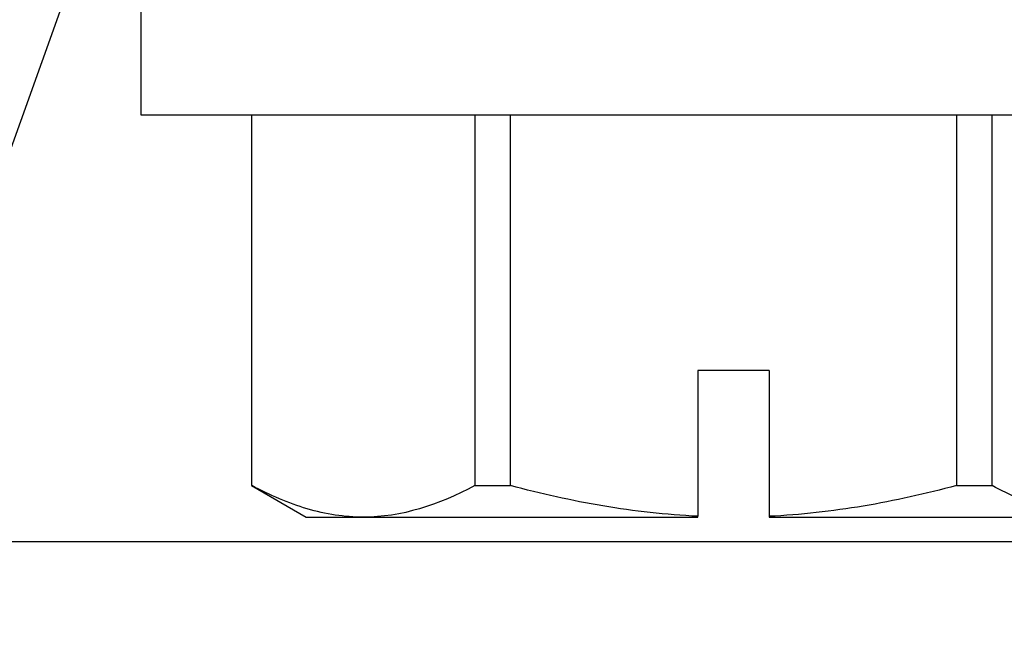
# Model space of a CAD drawing. Units: inches. Extents: x 0 to 304, y 0 to 43.
# Drawn here: x 40 to 41, y 29 to 29 of the extents above; entities that cross this region are included whole.
import ezdxf
from ezdxf import colors
from ezdxf.entities.mleader import LeaderData, LeaderLine
from ezdxf.math import Vec2, Vec3

# ---------------------------------------------------------------- set-up
doc = ezdxf.new("R2010")
doc.units = ezdxf.units.IN
doc.header["$LTSCALE"] = 0.25
doc.header["$MEASUREMENT"] = 0
doc.layers.add('Arcadia-Profile', color=6, linetype='Continuous')
doc.layers.add('Arcadia-Text', color=3, linetype='Continuous')
doc.styles.get("Standard").update_dxf_attribs({"font": 'ARIALN.TTF'})

# ---------------------------------------------------------------- blocks, each defined once
blk = doc.blocks.new('*U53')
at = {"layer": 'Arcadia-Profile'}
for p, q in [((0, 0.26), (-0.048, 0.26)), ((-0.048, 0.26), (-0.048, -0.26)), ((-0.21054, 0.21151), (-0.2244, 0.1875)), ((-0.048, 0.21151), (-0.21054, 0.21151)), ((-0.21054, 0.21151), (-0.21054, 0.21132)), ((-0.21054, 0.21132), (-0.048, 0.21132)), ((-0.2244, 0.1875), (-0.2244, 0.16238)), ((-0.2244, 0.16238), (-0.2244, 0.01562)), ((-0.21054, 0.11344), (-0.21054, 0.09787)), ((-0.048, 0.11344), (-0.21054, 0.11344)), ((-0.21054, 0.09787), (-0.048, 0.09787)), ((-0.2244, 0.01562), (-0.22402, 0.01562)), ((-0.16, 0.01562), (-0.22402, 0.01562)), ((-0.16, -0.01563), (-0.16, 0.01562)), ((-0.2244, -0.01563), (-0.2244, -0.16238)), ((-0.22402, -0.01563), (-0.2244, -0.01563)), ((-0.16, -0.01563), (-0.22402, -0.01563)), ((-0.21054, -0.09787), (-0.21054, -0.11344)), ((-0.048, -0.09787), (-0.21054, -0.09787)), ((-0.21054, -0.11344), (-0.048, -0.11344))]:
    blk.add_line(p, q, dxfattribs=at)
for points in [[(-0.2244, 0.16238), (-0.2244, 0.17062), (-0.2231, 0.17893), (-0.2183, 0.19524), (-0.21482, 0.20331), (-0.21054, 0.21132)], [(-0.22402, 0.01562), (-0.22336, 0.02957), (-0.22177, 0.04358), (-0.21715, 0.071), (-0.21411, 0.08451), (-0.21054, 0.09787)], [(-0.21054, -0.09787), (-0.21414, -0.0844), (-0.21721, -0.07068), (-0.22182, -0.04324), (-0.22336, -0.02947), (-0.22402, -0.01563)], [(-0.2244, -0.16238), (-0.2244, -0.15414), (-0.2231, -0.14583), (-0.2183, -0.12952), (-0.21482, -0.12145), (-0.21054, -0.11344)]]:
    blk.add_open_spline(points, degree=3, knots=[0, 0, 0, 0, 0.5, 0.5, 1, 1, 1, 1], dxfattribs=at)
blk.add_open_spline([(-0.21054, 0.11344), (-0.21913, 0.12952), (-0.2244, 0.14579), (-0.2244, 0.16238)], degree=3, dxfattribs=at)

msp = doc.modelspace()

# ---------------------------------------------------------------- linework, layer by layer
at = {"layer": 'Arcadia-Profile'}
msp.add_lwpolyline([(39.72737, 29.12833), (41.695, 29.12833, 2.414214), (41.705, 29.13833), (41.705, 29.45933), (41.693, 29.45933, -0.56484), (41.68416, 29.474), (41.73116, 29.563, -0.782424), (41.75, 29.55833), (41.75, 29.07833, -0.414214), (41.74, 29.06833), (39.51, 29.06833, -0.414214), (39.5, 29.07833), (39.5, 29.55833, -0.782424), (39.51884, 29.563), (39.56584, 29.474, -0.56484), (39.557, 29.45933), (39.545, 29.45933), (39.545, 29.13833, 2.414214), (39.555, 29.12833), (39.60737, 29.12833, 1), (39.62737, 29.12833), (39.70737, 29.12833, 1)], format="xyb", close=True, dxfattribs=at)

# ---------------------------------------------------------------- block references
at = {"layer": 'Arcadia-Profile', "lineweight": -3, "rotation": 90}
msp.add_blockref('*U53', (40.625, 29.36333), dxfattribs=at)

# ---------------------------------------------------------------- leaders
at = {"layer": 'Arcadia-Text', "lineweight": -3}
ml = msp.add_multileader_mtext('Standard', dxfattribs=at)
ml.set_content('OPG1986IP', color=256)
ml.set_leader_properties()
ml.build(insert=Vec2(0, 0))
ml.multileader.update_dxf_attribs({"dogleg_length": 0.1875, "arrow_head_size": 0.24})
ctx = ml.context
ctx.base_point, ctx.char_height, ctx.arrow_head_size, ctx.landing_gap_size, ctx.plane_origin = Vec3(38.36943, 28.28703), 0.1875, 0.24, 0.125, Vec3(39.09096, 24.79709)
ctx.text_align_type = 2
notes = []
notes.append((ctx, [(0, (1, 1, 0), (39.94498, 28.28703), (-1, 0), 0.1875, [(0, [(40.4375, 29.66283)], 0, [])])]))
ctx.mtext.insert, ctx.mtext.alignment, ctx.mtext.flow_direction = Vec3(39.63248, 28.38237), 3, 5
for ctx, leaders in notes:
    for number, flags, end, landing, length, lines in leaders:
        leader = LeaderData()
        leader.index, (leader.has_last_leader_line, leader.has_dogleg_vector, leader.attachment_direction) = number, flags
        leader.last_leader_point, leader.dogleg_vector, leader.dogleg_length = Vec3(end), Vec3(landing), length
        for number, points, colour, breaks in lines:
            line = LeaderLine()
            line.index, line.vertices, line.color, line.breaks = number, Vec3.list(points), colors.encode_raw_color(colour), breaks
            leader.lines.append(line)
        ctx.leaders.append(leader)

doc.saveas('drawing.dxf')
